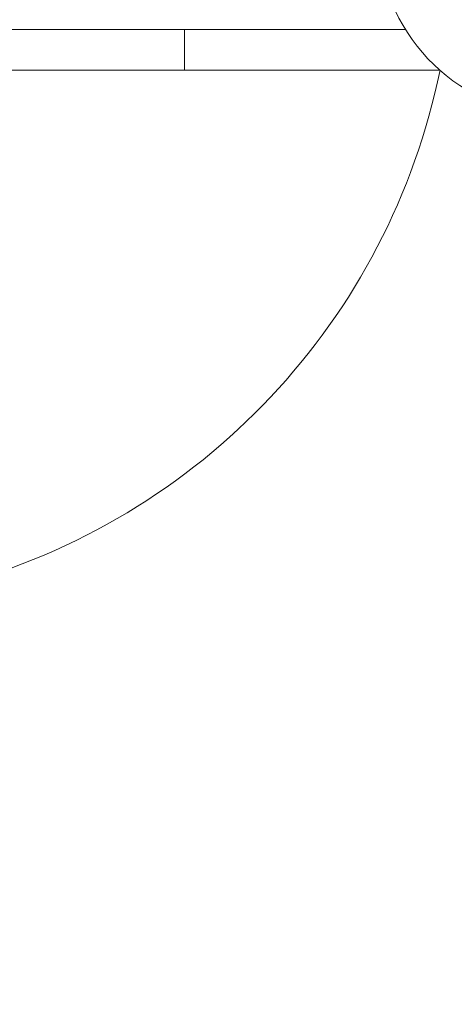
# Model space of a CAD drawing. Units: millimetres. Extents: x 0 to 420, y 0 to 297.
# Drawn here: x 162 to 172, y 41 to 63 of the extents above; entities that cross this region are included whole.
import ezdxf

# ---------------------------------------------------------------- set-up
doc = ezdxf.new("R2010")
doc.units = ezdxf.units.MM
doc.layers.add('FORMAT', color=7, linetype='Continuous')
doc.styles.add('SLDTEXTSTYLE0', font='仿宋_GB2312')
doc.dimstyles.new('SLDDIMSTYLE0', dxfattribs={"dimtxt": 3.5, "dimasz": 3.302, "dimexe": 0, "dimexo": 0.0625, "dimgap": 0.875, "dimtad": 2, "dimdec": 0, "dimlfac": 10, "dimrnd": 1e-09, "dimzin": 12, "dimdsep": 46, "dimtxsty": 'SLDTEXTSTYLE0', "dimsah": 1, "dimcen": 0.09, "dimadec": 0, "dimazin": 3, "dimtfac": 1, "dimtdec": 1, "dimtofl": 0, "dimtmove": 0, "dimatfit": 3, "dimfxl": 1, "dimfrac": 2, "dimtolj": 1, "dimtzin": 12, "dimarcsym": 0})

# ---------------------------------------------------------------- blocks, each defined once
blk = doc.blocks.new('_D_4')
at = {"layer": 'FORMAT'}
for p, q in [((200.495, 56.753), (200.495, 30.021)), ((117.868, 40.988), (117.868, 30.021)), ((200.495, 31.021), (117.868, 31.021))]:
    blk.add_line(p, q, dxfattribs=at)
for points in [[(117.868, 31.021), (121.17, 30.513), (121.17, 31.529)], [(200.495, 31.021), (197.193, 31.529), (197.193, 30.513)]]:
    blk.add_solid(points, dxfattribs=at)
at = {"layer": 'FORMAT', "insert": (155.123, 35.533, 0.01), "char_height": 3.5, "attachment_point": 1, "style": 'SLDTEXTSTYLE0'}
blk.add_mtext('826', dxfattribs=at)

msp = doc.modelspace()

# ---------------------------------------------------------------- linework, layer by layer
at = {"color": 7, "linetype": 'Continuous', "lineweight": 15}
for p, q in [((132.993, 62.871), (170.599, 62.871)), ((160.073, 61.971), (165.673, 61.971)), ((165.673, 61.971), (171.358, 61.971))]:
    msp.add_line(p, q, dxfattribs=at)
at = {"color": 8, "linetype": 'Continuous', "lineweight": 15}
msp.add_line((165.673, 62.871), (165.673, 61.971), dxfattribs=at)
at = {"color": 7, "linetype": 'Continuous', "lineweight": 15}
for centre, radius, start, end in [((174.003, 64.971), 4, 93.1847, 266.8153), ((156.672, 64.97), 14.998, 284.969, 348.4652)]:
    msp.add_arc(centre, radius, start, end, dxfattribs=at)

# ---------------------------------------------------------------- dimensions: what is measured, and where the dimension line sits
at = {"layer": 'FORMAT'}
dim = msp.add_linear_dim(base=(117.868, 31.021), p1=(200.495, 57.753), p2=(117.868, 41.988), dimstyle='SLDDIMSTYLE0', dxfattribs=at)
dim.commit()
dim.dimension.update_dxf_attribs({"geometry": '_D_4', "text_midpoint": (159.197, 31.021), "dimtype": 160})

doc.saveas('drawing.dxf')
